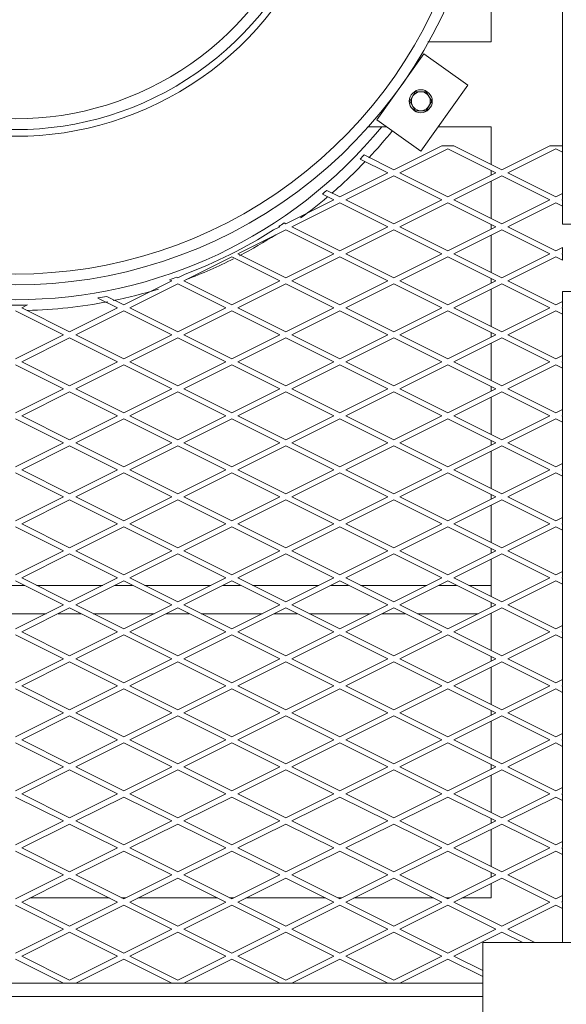
# Model space of a CAD drawing. Units: millimetres. Extents: x 30655 to 96982, y -11660 to 3548.
# Drawn here: x 35577 to 35934, y -6469 to -5828 of the extents above; entities that cross this region are included whole.
import ezdxf

# ---------------------------------------------------------------- set-up
doc = ezdxf.new("R2010")
doc.units = ezdxf.units.MM
doc.header["$LTSCALE"] = 3

msp = doc.modelspace()

# ---------------------------------------------------------------- linework, layer by layer
at = {"color": 0, "lineweight": 0}
for p, q in [((35931.23, -4973.47), (35931.23, -5909.89)), ((35884.58, -5516.49), (35884.58, -5842.13)), ((35884.58, -5842.13), (35843.44, -5842.13)), ((35840.89, -5849.9), (35810.23, -5892.89)), ((35869.55, -5870.34), (35840.89, -5849.9)), ((35838.89, -5913.33), (35869.55, -5870.34)), ((35831.7, -5880.85), (35835.26, -5874.69)), ((35835.26, -5874.69), (35842.38, -5874.69)), ((35842.38, -5874.69), (35845.93, -5880.85)), ((35835.26, -5887.01), (35831.7, -5880.85)), ((35845.93, -5880.85), (35842.38, -5887.01)), ((35842.38, -5887.01), (35835.26, -5887.01)), ((35810.23, -5892.89), (35838.89, -5913.33)), ((35816.79, -5897.57), (35804.18, -5897.57)), ((35884.58, -5897.57), (35850.13, -5897.57)), ((35884.58, -5897.57), (35884.58, -5922.01)), ((35852.48, -5909.89), (35821.22, -5925.53)), ((35860.36, -5909.89), (35852.48, -5909.89)), ((35860.36, -5909.89), (35891.62, -5925.53)), ((35922.89, -5909.89), (35891.62, -5925.53)), ((35930.76, -5909.89), (35922.89, -5909.89)), ((35930.76, -5909.89), (35931.23, -5910.12)), ((35801.9, -5915.87), (35821.22, -5925.53)), ((35825.15, -5927.49), (35856.42, -5911.86)), ((35887.69, -5927.49), (35856.42, -5911.86)), ((35895.56, -5927.49), (35926.83, -5911.86)), ((35931.23, -5914.06), (35926.83, -5911.86)), ((35931.23, -5910.12), (35931.23, -5944.86)), ((35817.28, -5927.49), (35799.36, -5918.53)), ((35817.28, -5927.49), (35786.01, -5943.13)), ((35825.15, -5927.49), (35856.42, -5943.13)), ((35887.69, -5927.49), (35856.42, -5943.13)), ((35884.58, -5929.05), (35884.58, -5925.94)), ((35895.56, -5927.49), (35926.83, -5943.13)), ((35789.95, -5945.1), (35821.22, -5929.46)), ((35852.48, -5945.1), (35821.22, -5929.46)), ((35860.36, -5945.1), (35891.62, -5929.46)), ((35884.58, -5957.21), (35884.58, -5932.98)), ((35922.89, -5945.1), (35891.62, -5929.46)), ((35782.08, -5945.1), (35774.71, -5941.41)), ((35777.64, -5938.94), (35786.01, -5943.13)), ((35931.23, -5940.93), (35926.83, -5943.13)), ((35782.08, -5945.1), (35750.81, -5960.73)), ((35754.74, -5962.7), (35786.01, -5947.06)), ((35817.28, -5962.7), (35786.01, -5947.06)), ((35789.95, -5945.1), (35821.22, -5960.73)), ((35852.48, -5945.1), (35821.22, -5960.73)), ((35825.15, -5962.7), (35856.42, -5947.06)), ((35887.69, -5962.7), (35856.42, -5947.06)), ((35860.36, -5945.1), (35891.62, -5960.73)), ((35922.89, -5945.1), (35891.62, -5960.73)), ((35895.56, -5962.7), (35926.83, -5947.06)), ((35931.23, -5949.26), (35926.83, -5947.06)), ((35930.76, -5945.1), (35931.23, -5944.86)), ((35930.76, -5945.1), (35931.23, -5945.33)), ((35931.23, -5949.26), (35931.23, -5945.33)), ((35931.23, -5949.26), (35931.23, -5960.94)), ((35749.72, -5960.18), (35750.81, -5960.73)), ((35884.58, -5964.25), (35884.58, -5961.15)), ((35931.23, -5960.94), (35936.51, -5960.94)), ((35719.54, -5980.3), (35750.81, -5964.67)), ((35746.87, -5962.7), (35742.73, -5964.77)), ((35746.87, -5962.7), (35746.34, -5962.43)), ((35782.08, -5980.3), (35750.81, -5964.67)), ((35754.74, -5962.7), (35786.01, -5978.33)), ((35817.28, -5962.7), (35786.01, -5978.33)), ((35789.95, -5980.3), (35821.22, -5964.67)), ((35852.48, -5980.3), (35821.22, -5964.67)), ((35825.15, -5962.7), (35856.42, -5978.33)), ((35887.69, -5962.7), (35856.42, -5978.33)), ((35860.36, -5980.3), (35891.62, -5964.67)), ((35922.89, -5980.3), (35891.62, -5964.67)), ((35895.56, -5962.7), (35926.83, -5978.33)), ((35884.58, -5992.41), (35884.58, -5968.19)), ((35719.54, -5980.3), (35750.81, -5995.93)), ((35782.08, -5980.3), (35750.81, -5995.93)), ((35789.95, -5980.3), (35821.22, -5995.93)), ((35852.48, -5980.3), (35821.22, -5995.93)), ((35860.36, -5980.3), (35891.62, -5995.93)), ((35922.89, -5980.3), (35891.62, -5995.93)), ((35931.23, -5976.13), (35926.83, -5978.33)), ((35930.76, -5980.3), (35931.23, -5980.07)), ((35930.76, -5980.3), (35931.23, -5980.53)), ((35931.23, -5980.07), (35931.23, -5976.13)), ((35931.23, -5984.47), (35931.23, -5980.53)), ((35684.34, -5997.9), (35715.61, -5982.27)), ((35746.87, -5997.9), (35715.61, -5982.27)), ((35754.74, -5997.9), (35786.01, -5982.27)), ((35817.28, -5997.9), (35786.01, -5982.27)), ((35825.15, -5997.9), (35856.42, -5982.27)), ((35887.69, -5997.9), (35856.42, -5982.27)), ((35895.56, -5997.9), (35926.83, -5982.27)), ((35931.23, -5984.47), (35926.83, -5982.27)), ((35676.47, -5997.9), (35645.2, -6013.54)), ((35676.47, -5997.9), (35675.08, -5997.21)), ((35679.72, -5995.6), (35680.4, -5995.93)), ((35684.79, -5993.74), (35680.4, -5995.93)), ((35684.34, -5997.9), (35715.61, -6013.54)), ((35746.87, -5997.9), (35715.61, -6013.54)), ((35754.74, -5997.9), (35786.01, -6013.54)), ((35817.28, -5997.9), (35786.01, -6013.54)), ((35825.15, -5997.9), (35856.42, -6013.54)), ((35887.69, -5997.9), (35856.42, -6013.54)), ((35884.58, -5999.45), (35884.58, -5996.35)), ((35895.56, -5997.9), (35926.83, -6013.54)), ((35649.13, -6015.5), (35680.4, -5999.87)), ((35711.67, -6015.5), (35680.4, -5999.87)), ((35719.54, -6015.5), (35750.81, -5999.87)), ((35782.08, -6015.5), (35750.81, -5999.87)), ((35789.95, -6015.5), (35821.22, -5999.87)), ((35852.48, -6015.5), (35821.22, -5999.87)), ((35860.36, -6015.5), (35891.62, -5999.87)), ((35884.58, -6027.62), (35884.58, -6003.39)), ((35922.89, -6015.5), (35891.62, -5999.87)), ((35931.23, -6004.94), (35936.51, -6004.94)), ((35931.23, -6004.94), (35931.23, -6011.34)), ((35641.26, -6015.5), (35628.45, -6009.1)), ((35634.21, -6008.04), (35645.2, -6013.54)), ((35931.23, -6011.34), (35926.83, -6013.54)), ((35931.23, -6015.27), (35931.23, -6011.34)), ((35606.06, -6033.11), (35574.79, -6017.47)), ((35578.73, -6015.5), (35582.43, -6013.65)), ((35578.73, -6015.5), (35609.99, -6031.14)), ((35641.26, -6015.5), (35609.99, -6031.14)), ((35613.93, -6033.11), (35645.2, -6017.47)), ((35676.47, -6033.11), (35645.2, -6017.47)), ((35649.13, -6015.5), (35680.4, -6031.14)), ((35711.67, -6015.5), (35680.4, -6031.14)), ((35684.34, -6033.11), (35715.61, -6017.47)), ((35746.87, -6033.11), (35715.61, -6017.47)), ((35719.54, -6015.5), (35750.81, -6031.14)), ((35782.08, -6015.5), (35750.81, -6031.14)), ((35754.74, -6033.11), (35786.01, -6017.47)), ((35817.28, -6033.11), (35786.01, -6017.47)), ((35789.95, -6015.5), (35821.22, -6031.14)), ((35852.48, -6015.5), (35821.22, -6031.14)), ((35825.15, -6033.11), (35856.42, -6017.47)), ((35887.69, -6033.11), (35856.42, -6017.47)), ((35860.36, -6015.5), (35891.62, -6031.14)), ((35922.89, -6015.5), (35891.62, -6031.14)), ((35895.56, -6033.11), (35926.83, -6017.47)), ((35931.23, -6019.67), (35926.83, -6017.47)), ((35930.76, -6015.5), (35931.23, -6015.27)), ((35930.76, -6015.5), (35931.23, -6015.74)), ((35931.23, -6015.74), (35931.23, -6050.48)), ((35884.58, -6034.66), (35884.58, -6031.55)), ((35606.06, -6033.11), (35574.79, -6048.74)), ((35578.73, -6050.71), (35609.99, -6035.07)), ((35641.26, -6050.71), (35609.99, -6035.07)), ((35613.93, -6033.11), (35645.2, -6048.74)), ((35676.47, -6033.11), (35645.2, -6048.74)), ((35649.13, -6050.71), (35680.4, -6035.07)), ((35711.67, -6050.71), (35680.4, -6035.07)), ((35684.34, -6033.11), (35715.61, -6048.74)), ((35746.87, -6033.11), (35715.61, -6048.74)), ((35719.54, -6050.71), (35750.81, -6035.07)), ((35782.08, -6050.71), (35750.81, -6035.07)), ((35754.74, -6033.11), (35786.01, -6048.74)), ((35817.28, -6033.11), (35786.01, -6048.74)), ((35789.95, -6050.71), (35821.22, -6035.07)), ((35852.48, -6050.71), (35821.22, -6035.07)), ((35825.15, -6033.11), (35856.42, -6048.74)), ((35887.69, -6033.11), (35856.42, -6048.74)), ((35860.36, -6050.71), (35891.62, -6035.07)), ((35922.89, -6050.71), (35891.62, -6035.07)), ((35895.56, -6033.11), (35926.83, -6048.74)), ((35884.58, -6062.82), (35884.58, -6038.59)), ((35578.73, -6050.71), (35609.99, -6066.34)), ((35641.26, -6050.71), (35609.99, -6066.34)), ((35649.13, -6050.71), (35680.4, -6066.34)), ((35711.67, -6050.71), (35680.4, -6066.34)), ((35719.54, -6050.71), (35750.81, -6066.34)), ((35782.08, -6050.71), (35750.81, -6066.34)), ((35789.95, -6050.71), (35821.22, -6066.34)), ((35852.48, -6050.71), (35821.22, -6066.34)), ((35860.36, -6050.71), (35891.62, -6066.34)), ((35922.89, -6050.71), (35891.62, -6066.34)), ((35931.23, -6046.54), (35926.83, -6048.74)), ((35930.76, -6050.71), (35931.23, -6050.48)), ((35930.76, -6050.71), (35931.23, -6050.94)), ((35931.23, -6050.94), (35931.23, -6085.68)), ((35606.06, -6068.31), (35574.79, -6052.68)), ((35613.93, -6068.31), (35645.2, -6052.68)), ((35676.47, -6068.31), (35645.2, -6052.68)), ((35684.34, -6068.31), (35715.61, -6052.68)), ((35746.87, -6068.31), (35715.61, -6052.68)), ((35754.74, -6068.31), (35786.01, -6052.68)), ((35817.28, -6068.31), (35786.01, -6052.68)), ((35825.15, -6068.31), (35856.42, -6052.68)), ((35887.69, -6068.31), (35856.42, -6052.68)), ((35895.56, -6068.31), (35926.83, -6052.68)), ((35931.23, -6054.88), (35926.83, -6052.68)), ((35606.06, -6068.31), (35574.79, -6083.94)), ((35578.73, -6085.91), (35609.99, -6070.28)), ((35641.26, -6085.91), (35609.99, -6070.28)), ((35613.93, -6068.31), (35645.2, -6083.94)), ((35676.47, -6068.31), (35645.2, -6083.94)), ((35649.13, -6085.91), (35680.4, -6070.28)), ((35711.67, -6085.91), (35680.4, -6070.28)), ((35684.34, -6068.31), (35715.61, -6083.94)), ((35746.87, -6068.31), (35715.61, -6083.94)), ((35719.54, -6085.91), (35750.81, -6070.28)), ((35782.08, -6085.91), (35750.81, -6070.28)), ((35754.74, -6068.31), (35786.01, -6083.94)), ((35817.28, -6068.31), (35786.01, -6083.94)), ((35789.95, -6085.91), (35821.22, -6070.28)), ((35852.48, -6085.91), (35821.22, -6070.28)), ((35825.15, -6068.31), (35856.42, -6083.94)), ((35887.69, -6068.31), (35856.42, -6083.94)), ((35860.36, -6085.91), (35891.62, -6070.28)), ((35884.58, -6069.86), (35884.58, -6066.76)), ((35922.89, -6085.91), (35891.62, -6070.28)), ((35895.56, -6068.31), (35926.83, -6083.94)), ((35884.58, -6098.03), (35884.58, -6073.8)), ((35931.23, -6081.74), (35926.83, -6083.94)), ((35606.06, -6103.51), (35574.79, -6087.88)), ((35578.73, -6085.91), (35609.99, -6101.55)), ((35641.26, -6085.91), (35609.99, -6101.55)), ((35613.93, -6103.51), (35645.2, -6087.88)), ((35676.47, -6103.51), (35645.2, -6087.88)), ((35649.13, -6085.91), (35680.4, -6101.55)), ((35711.67, -6085.91), (35680.4, -6101.55)), ((35684.34, -6103.51), (35715.61, -6087.88)), ((35746.87, -6103.51), (35715.61, -6087.88)), ((35719.54, -6085.91), (35750.81, -6101.55)), ((35782.08, -6085.91), (35750.81, -6101.55)), ((35754.74, -6103.51), (35786.01, -6087.88)), ((35817.28, -6103.51), (35786.01, -6087.88)), ((35789.95, -6085.91), (35821.22, -6101.55)), ((35852.48, -6085.91), (35821.22, -6101.55)), ((35825.15, -6103.51), (35856.42, -6087.88)), ((35887.69, -6103.51), (35856.42, -6087.88)), ((35860.36, -6085.91), (35891.62, -6101.55)), ((35922.89, -6085.91), (35891.62, -6101.55)), ((35895.56, -6103.51), (35926.83, -6087.88)), ((35931.23, -6090.08), (35926.83, -6087.88)), ((35930.76, -6085.91), (35931.23, -6085.68)), ((35930.76, -6085.91), (35931.23, -6086.14)), ((35931.23, -6086.14), (35931.23, -6120.88)), ((35884.58, -6105.07), (35884.58, -6101.96)), ((35606.06, -6103.51), (35574.79, -6119.15)), ((35578.73, -6121.12), (35609.99, -6105.48)), ((35641.26, -6121.12), (35609.99, -6105.48)), ((35613.93, -6103.51), (35645.2, -6119.15)), ((35676.47, -6103.51), (35645.2, -6119.15)), ((35649.13, -6121.12), (35680.4, -6105.48)), ((35711.67, -6121.12), (35680.4, -6105.48)), ((35684.34, -6103.51), (35715.61, -6119.15)), ((35746.87, -6103.51), (35715.61, -6119.15)), ((35719.54, -6121.12), (35750.81, -6105.48)), ((35782.08, -6121.12), (35750.81, -6105.48)), ((35754.74, -6103.51), (35786.01, -6119.15)), ((35817.28, -6103.51), (35786.01, -6119.15)), ((35789.95, -6121.12), (35821.22, -6105.48)), ((35852.48, -6121.12), (35821.22, -6105.48)), ((35825.15, -6103.51), (35856.42, -6119.15)), ((35887.69, -6103.51), (35856.42, -6119.15)), ((35860.36, -6121.12), (35891.62, -6105.48)), ((35922.89, -6121.12), (35891.62, -6105.48)), ((35895.56, -6103.51), (35926.83, -6119.15)), ((35884.58, -6133.23), (35884.58, -6109)), ((35578.73, -6121.12), (35609.99, -6136.75)), ((35641.26, -6121.12), (35609.99, -6136.75)), ((35649.13, -6121.12), (35680.4, -6136.75)), ((35711.67, -6121.12), (35680.4, -6136.75)), ((35719.54, -6121.12), (35750.81, -6136.75)), ((35782.08, -6121.12), (35750.81, -6136.75)), ((35789.95, -6121.12), (35821.22, -6136.75)), ((35852.48, -6121.12), (35821.22, -6136.75)), ((35860.36, -6121.12), (35891.62, -6136.75)), ((35922.89, -6121.12), (35891.62, -6136.75)), ((35931.23, -6116.95), (35926.83, -6119.15)), ((35930.76, -6121.12), (35931.23, -6120.88)), ((35930.76, -6121.12), (35931.23, -6121.35)), ((35931.23, -6121.35), (35931.23, -6156.09)), ((35606.06, -6138.72), (35574.79, -6123.08)), ((35613.93, -6138.72), (35645.2, -6123.08)), ((35676.47, -6138.72), (35645.2, -6123.08)), ((35684.34, -6138.72), (35715.61, -6123.08)), ((35746.87, -6138.72), (35715.61, -6123.08)), ((35754.74, -6138.72), (35786.01, -6123.08)), ((35817.28, -6138.72), (35786.01, -6123.08)), ((35825.15, -6138.72), (35856.42, -6123.08)), ((35887.69, -6138.72), (35856.42, -6123.08)), ((35895.56, -6138.72), (35926.83, -6123.08)), ((35931.23, -6125.28), (35926.83, -6123.08)), ((35606.06, -6138.72), (35574.79, -6154.35)), ((35578.73, -6156.32), (35609.99, -6140.69)), ((35641.26, -6156.32), (35609.99, -6140.69)), ((35613.93, -6138.72), (35645.2, -6154.35)), ((35676.47, -6138.72), (35645.2, -6154.35)), ((35649.13, -6156.32), (35680.4, -6140.69)), ((35711.67, -6156.32), (35680.4, -6140.69)), ((35684.34, -6138.72), (35715.61, -6154.35)), ((35746.87, -6138.72), (35715.61, -6154.35)), ((35719.54, -6156.32), (35750.81, -6140.69)), ((35782.08, -6156.32), (35750.81, -6140.69)), ((35754.74, -6138.72), (35786.01, -6154.35)), ((35817.28, -6138.72), (35786.01, -6154.35)), ((35789.95, -6156.32), (35821.22, -6140.69)), ((35852.48, -6156.32), (35821.22, -6140.69)), ((35825.15, -6138.72), (35856.42, -6154.35)), ((35887.69, -6138.72), (35856.42, -6154.35)), ((35860.36, -6156.32), (35891.62, -6140.69)), ((35884.58, -6140.27), (35884.58, -6137.16)), ((35922.89, -6156.32), (35891.62, -6140.69)), ((35895.56, -6138.72), (35926.83, -6154.35)), ((35884.58, -6168.43), (35884.58, -6144.21)), ((35931.23, -6152.15), (35926.83, -6154.35)), ((35606.06, -6173.92), (35574.79, -6158.29)), ((35578.73, -6156.32), (35609.99, -6171.95)), ((35641.26, -6156.32), (35609.99, -6171.95)), ((35613.93, -6173.92), (35645.2, -6158.29)), ((35676.47, -6173.92), (35645.2, -6158.29)), ((35649.13, -6156.32), (35680.4, -6171.95)), ((35711.67, -6156.32), (35680.4, -6171.95)), ((35684.34, -6173.92), (35715.61, -6158.29)), ((35746.87, -6173.92), (35715.61, -6158.29)), ((35719.54, -6156.32), (35750.81, -6171.95)), ((35782.08, -6156.32), (35750.81, -6171.95)), ((35754.74, -6173.92), (35786.01, -6158.29)), ((35817.28, -6173.92), (35786.01, -6158.29)), ((35789.95, -6156.32), (35821.22, -6171.95)), ((35852.48, -6156.32), (35821.22, -6171.95)), ((35825.15, -6173.92), (35856.42, -6158.29)), ((35887.69, -6173.92), (35856.42, -6158.29)), ((35860.36, -6156.32), (35891.62, -6171.95)), ((35922.89, -6156.32), (35891.62, -6171.95)), ((35895.56, -6173.92), (35926.83, -6158.29)), ((35931.23, -6160.49), (35926.83, -6158.29)), ((35930.76, -6156.32), (35931.23, -6156.09)), ((35930.76, -6156.32), (35931.23, -6156.55)), ((35931.23, -6156.55), (35931.23, -6191.29)), ((35884.58, -6175.47), (35884.58, -6172.37)), ((35606.06, -6173.92), (35574.79, -6189.56)), ((35578.73, -6191.52), (35609.99, -6175.89)), ((35641.26, -6191.52), (35609.99, -6175.89)), ((35613.93, -6173.92), (35645.2, -6189.56)), ((35676.47, -6173.92), (35645.2, -6189.56)), ((35649.13, -6191.52), (35680.4, -6175.89)), ((35711.67, -6191.52), (35680.4, -6175.89)), ((35684.34, -6173.92), (35715.61, -6189.56)), ((35746.87, -6173.92), (35715.61, -6189.56)), ((35719.54, -6191.52), (35750.81, -6175.89)), ((35782.08, -6191.52), (35750.81, -6175.89)), ((35754.74, -6173.92), (35786.01, -6189.56)), ((35817.28, -6173.92), (35786.01, -6189.56)), ((35789.95, -6191.52), (35821.22, -6175.89)), ((35852.48, -6191.52), (35821.22, -6175.89)), ((35825.15, -6173.92), (35856.42, -6189.56)), ((35887.69, -6173.92), (35856.42, -6189.56)), ((35860.36, -6191.52), (35891.62, -6175.89)), ((35884.58, -6203.64), (35884.58, -6179.41)), ((35922.89, -6191.52), (35891.62, -6175.89)), ((35895.56, -6173.92), (35926.83, -6189.56)), ((35578.73, -6191.52), (35609.99, -6207.16)), ((35641.26, -6191.52), (35609.99, -6207.16)), ((35649.13, -6191.52), (35680.4, -6207.16)), ((35711.67, -6191.52), (35680.4, -6207.16)), ((35719.54, -6191.52), (35750.81, -6207.16)), ((35782.08, -6191.52), (35750.81, -6207.16)), ((35789.95, -6191.52), (35821.22, -6207.16)), ((35852.48, -6191.52), (35821.22, -6207.16)), ((35860.36, -6191.52), (35891.62, -6207.16)), ((35922.89, -6191.52), (35891.62, -6207.16)), ((35931.23, -6187.35), (35926.83, -6189.56)), ((35930.76, -6191.52), (35931.23, -6191.29)), ((35930.76, -6191.52), (35931.23, -6191.76)), ((35931.23, -6191.76), (35931.23, -6226.49)), ((35580.53, -6196.36), (35569.04, -6196.36)), ((35606.06, -6209.13), (35574.79, -6193.49)), ((35631.58, -6196.36), (35588.41, -6196.36)), ((35613.93, -6209.13), (35645.2, -6193.49)), ((35650.94, -6196.36), (35639.45, -6196.36)), ((35676.47, -6209.13), (35645.2, -6193.49)), ((35701.99, -6196.36), (35658.81, -6196.36)), ((35684.34, -6209.13), (35715.61, -6193.49)), ((35721.35, -6196.36), (35709.86, -6196.36)), ((35746.87, -6209.13), (35715.61, -6193.49)), ((35772.4, -6196.36), (35729.22, -6196.36)), ((35754.74, -6209.13), (35786.01, -6193.49)), ((35791.76, -6196.36), (35780.27, -6196.36)), ((35817.28, -6209.13), (35786.01, -6193.49)), ((35842.8, -6196.36), (35799.63, -6196.36)), ((35825.15, -6209.13), (35856.42, -6193.49)), ((35862.17, -6196.36), (35850.68, -6196.36)), ((35887.69, -6209.13), (35856.42, -6193.49)), ((35884.58, -6196.36), (35870.04, -6196.36)), ((35895.56, -6209.13), (35926.83, -6193.49)), ((35931.23, -6195.69), (35926.83, -6193.49)), ((35606.06, -6209.13), (35574.79, -6224.76)), ((35578.73, -6226.73), (35609.99, -6211.09)), ((35641.26, -6226.73), (35609.99, -6211.09)), ((35613.93, -6209.13), (35645.2, -6224.76)), ((35676.47, -6209.13), (35645.2, -6224.76)), ((35649.13, -6226.73), (35680.4, -6211.09)), ((35711.67, -6226.73), (35680.4, -6211.09)), ((35684.34, -6209.13), (35715.61, -6224.76)), ((35746.87, -6209.13), (35715.61, -6224.76)), ((35719.54, -6226.73), (35750.81, -6211.09)), ((35782.08, -6226.73), (35750.81, -6211.09)), ((35754.74, -6209.13), (35786.01, -6224.76)), ((35817.28, -6209.13), (35786.01, -6224.76)), ((35789.95, -6226.73), (35821.22, -6211.09)), ((35852.48, -6226.73), (35821.22, -6211.09)), ((35825.15, -6209.13), (35856.42, -6224.76)), ((35887.69, -6209.13), (35856.42, -6224.76)), ((35860.36, -6226.73), (35891.62, -6211.09)), ((35884.58, -6210.68), (35884.58, -6207.57)), ((35922.89, -6226.73), (35891.62, -6211.09)), ((35895.56, -6209.13), (35926.83, -6224.76)), ((35594.62, -6214.85), (35554.96, -6214.85)), ((35617.5, -6214.85), (35602.49, -6214.85)), ((35665.02, -6214.85), (35625.37, -6214.85)), ((35687.91, -6214.85), (35672.9, -6214.85)), ((35735.43, -6214.85), (35695.78, -6214.85)), ((35758.31, -6214.85), (35743.3, -6214.85)), ((35805.84, -6214.85), (35766.19, -6214.85)), ((35828.72, -6214.85), (35813.71, -6214.85)), ((35876.25, -6214.85), (35836.59, -6214.85)), ((35884.58, -6238.84), (35884.58, -6214.61)), ((35931.23, -6222.56), (35926.83, -6224.76)), ((35606.06, -6244.33), (35574.79, -6228.69)), ((35578.73, -6226.73), (35609.99, -6242.36)), ((35641.26, -6226.73), (35609.99, -6242.36)), ((35613.93, -6244.33), (35645.2, -6228.69)), ((35676.47, -6244.33), (35645.2, -6228.69)), ((35649.13, -6226.73), (35680.4, -6242.36)), ((35711.67, -6226.73), (35680.4, -6242.36)), ((35684.34, -6244.33), (35715.61, -6228.69)), ((35746.87, -6244.33), (35715.61, -6228.69)), ((35719.54, -6226.73), (35750.81, -6242.36)), ((35782.08, -6226.73), (35750.81, -6242.36)), ((35754.74, -6244.33), (35786.01, -6228.69)), ((35817.28, -6244.33), (35786.01, -6228.69)), ((35789.95, -6226.73), (35821.22, -6242.36)), ((35852.48, -6226.73), (35821.22, -6242.36)), ((35825.15, -6244.33), (35856.42, -6228.69)), ((35887.69, -6244.33), (35856.42, -6228.69)), ((35860.36, -6226.73), (35891.62, -6242.36)), ((35922.89, -6226.73), (35891.62, -6242.36)), ((35895.56, -6244.33), (35926.83, -6228.69)), ((35931.23, -6230.9), (35926.83, -6228.69)), ((35930.76, -6226.73), (35931.23, -6226.49)), ((35930.76, -6226.73), (35931.23, -6226.96)), ((35931.23, -6226.96), (35931.23, -6261.7)), ((35884.58, -6245.88), (35884.58, -6242.78)), ((35606.06, -6244.33), (35574.79, -6259.96)), ((35578.73, -6261.93), (35609.99, -6246.3)), ((35641.26, -6261.93), (35609.99, -6246.3)), ((35613.93, -6244.33), (35645.2, -6259.96)), ((35676.47, -6244.33), (35645.2, -6259.96)), ((35649.13, -6261.93), (35680.4, -6246.3)), ((35711.67, -6261.93), (35680.4, -6246.3)), ((35684.34, -6244.33), (35715.61, -6259.96)), ((35746.87, -6244.33), (35715.61, -6259.96)), ((35719.54, -6261.93), (35750.81, -6246.3)), ((35782.08, -6261.93), (35750.81, -6246.3)), ((35754.74, -6244.33), (35786.01, -6259.96)), ((35817.28, -6244.33), (35786.01, -6259.96)), ((35789.95, -6261.93), (35821.22, -6246.3)), ((35852.48, -6261.93), (35821.22, -6246.3)), ((35825.15, -6244.33), (35856.42, -6259.96)), ((35887.69, -6244.33), (35856.42, -6259.96)), ((35860.36, -6261.93), (35891.62, -6246.3)), ((35884.58, -6274.04), (35884.58, -6249.82)), ((35922.89, -6261.93), (35891.62, -6246.3)), ((35895.56, -6244.33), (35926.83, -6259.96)), ((35578.73, -6261.93), (35609.99, -6277.56)), ((35641.26, -6261.93), (35609.99, -6277.56)), ((35649.13, -6261.93), (35680.4, -6277.56)), ((35711.67, -6261.93), (35680.4, -6277.56)), ((35719.54, -6261.93), (35750.81, -6277.56)), ((35782.08, -6261.93), (35750.81, -6277.56)), ((35789.95, -6261.93), (35821.22, -6277.56)), ((35852.48, -6261.93), (35821.22, -6277.56)), ((35860.36, -6261.93), (35891.62, -6277.56)), ((35922.89, -6261.93), (35891.62, -6277.56)), ((35931.23, -6257.76), (35926.83, -6259.96)), ((35930.76, -6261.93), (35931.23, -6261.7)), ((35930.76, -6261.93), (35931.23, -6262.16)), ((35931.23, -6262.16), (35931.23, -6296.9)), ((35606.06, -6279.53), (35574.79, -6263.9)), ((35613.93, -6279.53), (35645.2, -6263.9)), ((35676.47, -6279.53), (35645.2, -6263.9)), ((35684.34, -6279.53), (35715.61, -6263.9)), ((35746.87, -6279.53), (35715.61, -6263.9)), ((35754.74, -6279.53), (35786.01, -6263.9)), ((35817.28, -6279.53), (35786.01, -6263.9)), ((35825.15, -6279.53), (35856.42, -6263.9)), ((35887.69, -6279.53), (35856.42, -6263.9)), ((35895.56, -6279.53), (35926.83, -6263.9)), ((35931.23, -6266.1), (35926.83, -6263.9)), ((35606.06, -6279.53), (35574.79, -6295.17)), ((35578.73, -6297.13), (35609.99, -6281.5)), ((35641.26, -6297.13), (35609.99, -6281.5)), ((35613.93, -6279.53), (35645.2, -6295.17)), ((35676.47, -6279.53), (35645.2, -6295.17)), ((35649.13, -6297.13), (35680.4, -6281.5)), ((35711.67, -6297.13), (35680.4, -6281.5)), ((35684.34, -6279.53), (35715.61, -6295.17)), ((35746.87, -6279.53), (35715.61, -6295.17)), ((35719.54, -6297.13), (35750.81, -6281.5)), ((35782.08, -6297.13), (35750.81, -6281.5)), ((35754.74, -6279.53), (35786.01, -6295.17)), ((35817.28, -6279.53), (35786.01, -6295.17)), ((35789.95, -6297.13), (35821.22, -6281.5)), ((35852.48, -6297.13), (35821.22, -6281.5)), ((35825.15, -6279.53), (35856.42, -6295.17)), ((35887.69, -6279.53), (35856.42, -6295.17)), ((35860.36, -6297.13), (35891.62, -6281.5)), ((35884.58, -6281.09), (35884.58, -6277.98)), ((35922.89, -6297.13), (35891.62, -6281.5)), ((35895.56, -6279.53), (35926.83, -6295.17)), ((35884.58, -6309.25), (35884.58, -6285.02)), ((35931.23, -6292.97), (35926.83, -6295.17)), ((35606.06, -6314.74), (35574.79, -6299.1)), ((35578.73, -6297.13), (35609.99, -6312.77)), ((35641.26, -6297.13), (35609.99, -6312.77)), ((35613.93, -6314.74), (35645.2, -6299.1)), ((35676.47, -6314.74), (35645.2, -6299.1)), ((35649.13, -6297.13), (35680.4, -6312.77)), ((35711.67, -6297.13), (35680.4, -6312.77)), ((35684.34, -6314.74), (35715.61, -6299.1)), ((35746.87, -6314.74), (35715.61, -6299.1)), ((35719.54, -6297.13), (35750.81, -6312.77)), ((35782.08, -6297.13), (35750.81, -6312.77)), ((35754.74, -6314.74), (35786.01, -6299.1)), ((35817.28, -6314.74), (35786.01, -6299.1)), ((35789.95, -6297.13), (35821.22, -6312.77)), ((35852.48, -6297.13), (35821.22, -6312.77)), ((35825.15, -6314.74), (35856.42, -6299.1)), ((35887.69, -6314.74), (35856.42, -6299.1)), ((35860.36, -6297.13), (35891.62, -6312.77)), ((35922.89, -6297.13), (35891.62, -6312.77)), ((35895.56, -6314.74), (35926.83, -6299.1)), ((35931.23, -6301.3), (35926.83, -6299.1)), ((35930.76, -6297.13), (35931.23, -6296.9)), ((35930.76, -6297.13), (35931.23, -6297.37)), ((35931.23, -6297.37), (35931.23, -6332.11)), ((35884.58, -6316.29), (35884.58, -6313.18)), ((35606.06, -6314.74), (35574.79, -6330.37)), ((35578.73, -6332.34), (35609.99, -6316.7)), ((35641.26, -6332.34), (35609.99, -6316.7)), ((35613.93, -6314.74), (35645.2, -6330.37)), ((35676.47, -6314.74), (35645.2, -6330.37)), ((35649.13, -6332.34), (35680.4, -6316.7)), ((35711.67, -6332.34), (35680.4, -6316.7)), ((35684.34, -6314.74), (35715.61, -6330.37)), ((35746.87, -6314.74), (35715.61, -6330.37)), ((35719.54, -6332.34), (35750.81, -6316.7)), ((35782.08, -6332.34), (35750.81, -6316.7)), ((35754.74, -6314.74), (35786.01, -6330.37)), ((35817.28, -6314.74), (35786.01, -6330.37)), ((35789.95, -6332.34), (35821.22, -6316.7)), ((35852.48, -6332.34), (35821.22, -6316.7)), ((35825.15, -6314.74), (35856.42, -6330.37)), ((35887.69, -6314.74), (35856.42, -6330.37)), ((35860.36, -6332.34), (35891.62, -6316.7)), ((35884.58, -6344.45), (35884.58, -6320.22)), ((35922.89, -6332.34), (35891.62, -6316.7)), ((35895.56, -6314.74), (35926.83, -6330.37)), ((35578.73, -6332.34), (35609.99, -6347.97)), ((35641.26, -6332.34), (35609.99, -6347.97)), ((35649.13, -6332.34), (35680.4, -6347.97)), ((35711.67, -6332.34), (35680.4, -6347.97)), ((35719.54, -6332.34), (35750.81, -6347.97)), ((35782.08, -6332.34), (35750.81, -6347.97)), ((35789.95, -6332.34), (35821.22, -6347.97)), ((35852.48, -6332.34), (35821.22, -6347.97)), ((35860.36, -6332.34), (35891.62, -6347.97)), ((35922.89, -6332.34), (35891.62, -6347.97)), ((35931.23, -6328.17), (35926.83, -6330.37)), ((35930.76, -6332.34), (35931.23, -6332.11)), ((35930.76, -6332.34), (35931.23, -6332.57)), ((35931.23, -6332.57), (35931.23, -6367.31)), ((35606.06, -6349.94), (35574.79, -6334.31)), ((35613.93, -6349.94), (35645.2, -6334.31)), ((35676.47, -6349.94), (35645.2, -6334.31)), ((35684.34, -6349.94), (35715.61, -6334.31)), ((35746.87, -6349.94), (35715.61, -6334.31)), ((35754.74, -6349.94), (35786.01, -6334.31)), ((35817.28, -6349.94), (35786.01, -6334.31)), ((35825.15, -6349.94), (35856.42, -6334.31)), ((35887.69, -6349.94), (35856.42, -6334.31)), ((35895.56, -6349.94), (35926.83, -6334.31)), ((35931.23, -6336.51), (35926.83, -6334.31)), ((35606.06, -6349.94), (35574.79, -6365.57)), ((35578.73, -6367.54), (35609.99, -6351.91)), ((35641.26, -6367.54), (35609.99, -6351.91)), ((35613.93, -6349.94), (35645.2, -6365.57)), ((35676.47, -6349.94), (35645.2, -6365.57)), ((35649.13, -6367.54), (35680.4, -6351.91)), ((35711.67, -6367.54), (35680.4, -6351.91)), ((35684.34, -6349.94), (35715.61, -6365.57)), ((35746.87, -6349.94), (35715.61, -6365.57)), ((35719.54, -6367.54), (35750.81, -6351.91)), ((35782.08, -6367.54), (35750.81, -6351.91)), ((35754.74, -6349.94), (35786.01, -6365.57)), ((35817.28, -6349.94), (35786.01, -6365.57)), ((35789.95, -6367.54), (35821.22, -6351.91)), ((35852.48, -6367.54), (35821.22, -6351.91)), ((35825.15, -6349.94), (35856.42, -6365.57)), ((35887.69, -6349.94), (35856.42, -6365.57)), ((35860.36, -6367.54), (35891.62, -6351.91)), ((35884.58, -6351.49), (35884.58, -6348.39)), ((35922.89, -6367.54), (35891.62, -6351.91)), ((35895.56, -6349.94), (35926.83, -6365.57)), ((35884.58, -6379.66), (35884.58, -6355.43)), ((35931.23, -6363.37), (35926.83, -6365.57)), ((35606.06, -6385.14), (35574.79, -6369.51)), ((35578.73, -6367.54), (35609.99, -6383.18)), ((35641.26, -6367.54), (35609.99, -6383.18)), ((35613.93, -6385.14), (35645.2, -6369.51)), ((35676.47, -6385.14), (35645.2, -6369.51)), ((35649.13, -6367.54), (35680.4, -6383.18)), ((35711.67, -6367.54), (35680.4, -6383.18)), ((35684.34, -6385.14), (35715.61, -6369.51)), ((35746.87, -6385.14), (35715.61, -6369.51)), ((35719.54, -6367.54), (35750.81, -6383.18)), ((35782.08, -6367.54), (35750.81, -6383.18)), ((35754.74, -6385.14), (35786.01, -6369.51)), ((35817.28, -6385.14), (35786.01, -6369.51)), ((35789.95, -6367.54), (35821.22, -6383.18)), ((35852.48, -6367.54), (35821.22, -6383.18)), ((35825.15, -6385.14), (35856.42, -6369.51)), ((35887.69, -6385.14), (35856.42, -6369.51)), ((35860.36, -6367.54), (35891.62, -6383.18)), ((35922.89, -6367.54), (35891.62, -6383.18)), ((35895.56, -6385.14), (35926.83, -6369.51)), ((35931.23, -6371.71), (35926.83, -6369.51)), ((35930.76, -6367.54), (35931.23, -6367.31)), ((35930.76, -6367.54), (35931.23, -6367.77)), ((35931.23, -6367.77), (35931.23, -6402.51)), ((35884.58, -6386.7), (35884.58, -6383.59)), ((35606.06, -6385.14), (35574.79, -6400.78)), ((35578.73, -6402.75), (35609.99, -6387.11)), ((35641.26, -6402.75), (35609.99, -6387.11)), ((35613.93, -6385.14), (35645.2, -6400.78)), ((35676.47, -6385.14), (35645.2, -6400.78)), ((35649.13, -6402.75), (35680.4, -6387.11)), ((35711.67, -6402.75), (35680.4, -6387.11)), ((35684.34, -6385.14), (35715.61, -6400.78)), ((35746.87, -6385.14), (35715.61, -6400.78)), ((35719.54, -6402.75), (35750.81, -6387.11)), ((35782.08, -6402.75), (35750.81, -6387.11)), ((35754.74, -6385.14), (35786.01, -6400.78)), ((35817.28, -6385.14), (35786.01, -6400.78)), ((35789.95, -6402.75), (35821.22, -6387.11)), ((35852.48, -6402.75), (35821.22, -6387.11)), ((35825.15, -6385.14), (35856.42, -6400.78)), ((35887.69, -6385.14), (35856.42, -6400.78)), ((35860.36, -6402.75), (35891.62, -6387.11)), ((35884.58, -6400.11), (35884.58, -6390.63)), ((35922.89, -6402.75), (35891.62, -6387.11)), ((35895.56, -6385.14), (35926.83, -6400.78)), ((35578.73, -6402.75), (35609.99, -6418.38)), ((35635.98, -6400.11), (35584.01, -6400.11)), ((35641.26, -6402.75), (35609.99, -6418.38)), ((35646.54, -6400.11), (35643.85, -6400.11)), ((35649.13, -6402.75), (35680.4, -6418.38)), ((35706.39, -6400.11), (35654.41, -6400.11)), ((35711.67, -6402.75), (35680.4, -6418.38)), ((35716.95, -6400.11), (35714.26, -6400.11)), ((35719.54, -6402.75), (35750.81, -6418.38)), ((35776.8, -6400.11), (35724.82, -6400.11)), ((35782.08, -6402.75), (35750.81, -6418.38)), ((35787.36, -6400.11), (35784.67, -6400.11)), ((35789.95, -6402.75), (35821.22, -6418.38)), ((35847.2, -6400.11), (35795.23, -6400.11)), ((35852.48, -6402.75), (35821.22, -6418.38)), ((35857.77, -6400.11), (35855.08, -6400.11)), ((35860.36, -6402.75), (35891.62, -6418.38)), ((35884.58, -6400.11), (35865.64, -6400.11)), ((35922.89, -6402.75), (35891.62, -6418.38)), ((35931.23, -6398.58), (35926.83, -6400.78)), ((35930.76, -6402.75), (35931.23, -6402.51)), ((35930.76, -6402.75), (35931.23, -6402.98)), ((35931.23, -6406.91), (35931.23, -6402.98)), ((35606.06, -6420.35), (35574.79, -6404.71)), ((35613.93, -6420.35), (35645.2, -6404.71)), ((35676.47, -6420.35), (35645.2, -6404.71)), ((35684.34, -6420.35), (35715.61, -6404.71)), ((35746.87, -6420.35), (35715.61, -6404.71)), ((35754.74, -6420.35), (35786.01, -6404.71)), ((35817.28, -6420.35), (35786.01, -6404.71)), ((35825.15, -6420.35), (35856.42, -6404.71)), ((35887.69, -6420.35), (35856.42, -6404.71)), ((35895.56, -6420.35), (35926.83, -6404.71)), ((35931.23, -6406.91), (35926.83, -6404.71)), ((35931.23, -6406.91), (35931.23, -6429.15)), ((35606.06, -6420.35), (35574.79, -6435.98)), ((35578.73, -6437.95), (35609.99, -6422.32)), ((35641.26, -6437.95), (35609.99, -6422.32)), ((35613.93, -6420.35), (35645.2, -6435.98)), ((35676.47, -6420.35), (35645.2, -6435.98)), ((35649.13, -6437.95), (35680.4, -6422.32)), ((35711.67, -6437.95), (35680.4, -6422.32)), ((35684.34, -6420.35), (35715.61, -6435.98)), ((35746.87, -6420.35), (35715.61, -6435.98)), ((35719.54, -6437.95), (35750.81, -6422.32)), ((35782.08, -6437.95), (35750.81, -6422.32)), ((35754.74, -6420.35), (35786.01, -6435.98)), ((35817.28, -6420.35), (35786.01, -6435.98)), ((35789.95, -6437.95), (35821.22, -6422.32)), ((35852.48, -6437.95), (35821.22, -6422.32)), ((35825.15, -6420.35), (35856.42, -6435.98)), ((35887.69, -6420.35), (35856.42, -6435.98)), ((35860.36, -6437.95), (35891.62, -6422.32)), ((35905.29, -6429.15), (35891.62, -6422.32)), ((35895.56, -6420.35), (35913.16, -6429.15)), ((35879.3, -6517.16), (35879.3, -6429.15)), ((35879.3, -6429.15), (35936.51, -6429.15)), ((35606.06, -6455.55), (35574.79, -6439.92)), ((35578.73, -6437.95), (35609.99, -6453.58)), ((35641.26, -6437.95), (35609.99, -6453.58)), ((35613.93, -6455.55), (35645.2, -6439.92)), ((35676.47, -6455.55), (35645.2, -6439.92)), ((35649.13, -6437.95), (35680.4, -6453.58)), ((35711.67, -6437.95), (35680.4, -6453.58)), ((35684.34, -6455.55), (35715.61, -6439.92)), ((35746.87, -6455.55), (35715.61, -6439.92)), ((35719.54, -6437.95), (35750.81, -6453.58)), ((35782.08, -6437.95), (35750.81, -6453.58)), ((35754.74, -6455.55), (35786.01, -6439.92)), ((35817.28, -6455.55), (35786.01, -6439.92)), ((35789.95, -6437.95), (35821.22, -6453.58)), ((35852.48, -6437.95), (35821.22, -6453.58)), ((35825.15, -6455.55), (35856.42, -6439.92)), ((35879.3, -6451.36), (35856.42, -6439.92)), ((35860.36, -6437.95), (35879.3, -6447.42)), ((35270.28, -6455.55), (35879.3, -6455.55)), ((35270.28, -6464.35), (35879.3, -6464.35))]:
    msp.add_line(p, q, dxfattribs=at)
for radius in [7.48, 6.16]:
    msp.add_circle((35838.82, -5880.85), radius, dxfattribs=at)
for centre, radius, start, end in [((35574.79, -5692.51), 308.03, 160.0979, 19.9021), ((35574.79, -5692.51), 300.99, 160.0979, 19.9021), ((35574.79, -5692.51), 211.22, 165.48042, 14.51958), ((35574.79, -5692.51), 206.82, 165.48042, 14.51958), ((35574.79, -5692.51), 199.78, 165.48042, 14.51958), ((35574.79, -5701.31), 308.91, 219.44429, 320.55571), ((35574.79, -5701.31), 315.95, 316.76356, 321.03925), ((35574.79, -5701.31), 312.43, 315.95231, 316.62792), ((35574.79, -5701.31), 315.95, 310.70768, 316.09691), ((35574.79, -5701.31), 312.43, 309.7819, 310.48482), ((35574.79, -5701.31), 315.95, 305.99889, 309.99716), ((35574.79, -5701.31), 312.43, 303.30401, 304.04767), ((35574.79, -5701.31), 312.43, 290.61517, 302.51494), ((35574.79, -5701.31), 315.95, 297.50404, 302.46688), ((35574.79, -5701.31), 315.95, 290.59626, 296.72104), ((35574.79, -5701.31), 312.43, 288.72332, 289.62477), ((35574.79, -5701.31), 315.95, 281.59347, 287.11777), ((35574.79, -5701.31), 315.95, 271.3876, 280.94724), ((35574.79, -5701.31), 312.43, 279.89036, 280.96331), ((35574.79, -5701.31), 312.43, 268.59819, 271.40181)]:
    msp.add_arc(centre, radius, start, end, dxfattribs=at)

doc.saveas('drawing.dxf')
